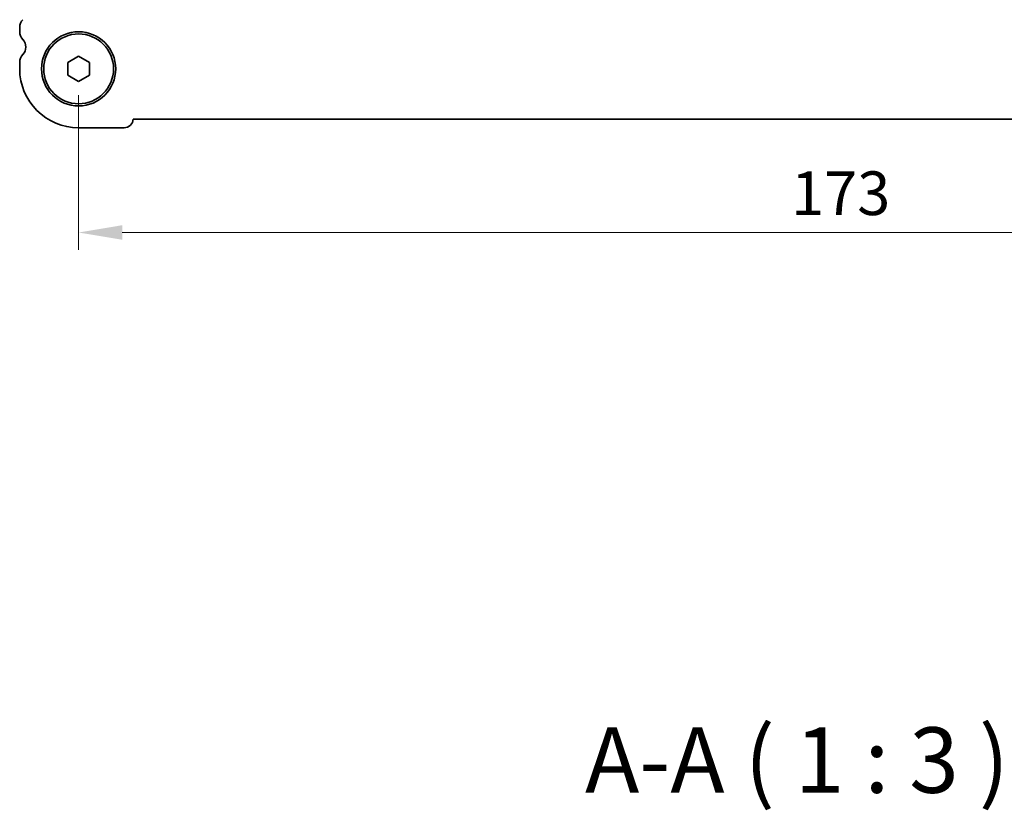
# Model space of a CAD drawing. Units: millimetres. Extents: x 29 to 4761, y 16 to 859.
# Drawn here: x 1212 to 1324, y 238 to 329 of the extents above; entities that cross this region are included whole.
import ezdxf

# ---------------------------------------------------------------- set-up
doc = ezdxf.new("R2010")
doc.units = ezdxf.units.MM
doc.header["$LTSCALE"] = 2
doc.layers.get('Defpoints').update_dxf_attribs({"lineweight": 25})
for name, color, linetype, lineweight in [('Dimension (ISO)', 7, 'Continuous', 18), ('Symbol (ISO)', 7, 'Continuous', 18), ('Visible (ISO)', 7, 'Continuous', 35)]:
    doc.layers.add(name, color=color, linetype=linetype, lineweight=lineweight)
doc.styles.add('Note Text (TK)', font='txt')
doc.dimstyles.new('Default - Method 1b (TK)', dxfattribs={"dimscale": 2, "dimtxt": 2.5, "dimasz": 2.5, "dimexe": 1, "dimexo": 1.5, "dimgap": 1, "dimtad": 1, "dimtoh": 1, "dimrnd": 1e-08, "dimdsep": 46, "dimtxsty": 'Note Text (TK)', "dimcen": 0.09, "dimdle": 5, "dimclrd": 100, "dimclre": 100, "dimclrt": 7, "dimadec": 1, "dimazin": 1, "dimtfac": 1, "dimtmove": 0, "dimatfit": 3, "dimfxl": 1, "dimtolj": 1, "dimlwd": -1, "dimlwe": -1, "dimarcsym": 0})

# ---------------------------------------------------------------- blocks, each defined once
blk = doc.blocks.new('*D27')
at = {"layer": 'Defpoints', "color": 0}
for p in [(1218.33, 323.22), (1391.33, 323.22), (1218.33, 304.47)]:
    blk.add_point(p, dxfattribs=at)
at = {"layer": 'Dimension (ISO)', "color": 100}
for p, q in [((1218.33, 320.22), (1218.33, 302.47)), ((1391.33, 320.22), (1391.33, 302.47)), ((1386.33, 304.47), (1223.33, 304.47))]:
    blk.add_line(p, q, dxfattribs=at)
for points in [[(1223.33, 305.31), (1223.33, 303.64), (1218.33, 304.47)], [(1386.33, 305.31), (1386.33, 303.64), (1391.33, 304.47)]]:
    blk.add_solid(points, dxfattribs=at)
at = {"layer": 'Dimension (ISO)', "color": 7, "insert": (1299.94, 308.97), "char_height": 5, "attachment_point": 4, "style": 'Note Text (TK)'}
blk.add_mtext('\\A1;173', dxfattribs=at)

msp = doc.modelspace()

# ---------------------------------------------------------------- linework, layer by layer
at = {"layer": 'Visible (ISO)'}
for p, q in [((1211.5777, 327.9878), (1211.5777, 327.4576)), ((1211.5777, 323.9878), (1211.5777, 323.2227)), ((1217.0777, 323.9444), (1218.3277, 324.6661)), ((1217.0777, 322.501), (1217.0777, 323.9444)), ((1218.3277, 324.6661), (1219.5777, 323.9444)), ((1219.5777, 323.9444), (1219.5777, 322.501)), ((1218.3277, 321.7793), (1217.0777, 322.501)), ((1219.5777, 322.501), (1218.3277, 321.7793)), ((1224.5765, 317.4727), (1385.0789, 317.4727)), ((1218.3277, 316.4727), (1223.5277, 316.4727))]:
    msp.add_line(p, q, dxfattribs=at)
for radius in [4.25, 4]:
    msp.add_circle((1218.3277, 323.2227), radius, dxfattribs=at)
for centre, radius, start, end in [((1212.8277, 327.9878), 1.25, 136.05448, 180), ((1212.8277, 327.4576), 1.25, 180, 223.94552), ((1211.0277, 325.7227), 1.25, 316.05448, 43.94552), ((1212.8277, 323.9878), 1.25, 136.05448, 180), ((1218.3277, 323.2227), 6.75, 180, 270), ((1223.5277, 317.5227), 1.05, 270, 357.270597)]:
    msp.add_arc(centre, radius, start, end, dxfattribs=at)

# ---------------------------------------------------------------- texts
at = {"layer": 'Symbol (ISO)', "color": 7, "insert": (1276.3313, 237.9348), "char_height": 7.5, "attachment_point": 7, "style": 'Note Text (TK)'}
msp.add_mtext('A-A ( 1 : 3 )', dxfattribs=at)

# ---------------------------------------------------------------- dimensions: what is measured, and where the dimension line sits
at = {"layer": 'Dimension (ISO)', "color": 100}
dim = msp.add_linear_dim(base=(1218.3277, 304.4727), p1=(1391.3277, 323.2227), p2=(1218.3277, 323.2227), angle=180, dimstyle='Default - Method 1b (TK)', override={"dimtoh": 0, "dimtofl": 0, "dimatfit": 1}, dxfattribs=at)
dim.commit()
dim.dimension.update_dxf_attribs({"geometry": '*D27', "text_midpoint": (1304.8277, 304.4727), "dimtype": 160})

doc.saveas('drawing.dxf')
